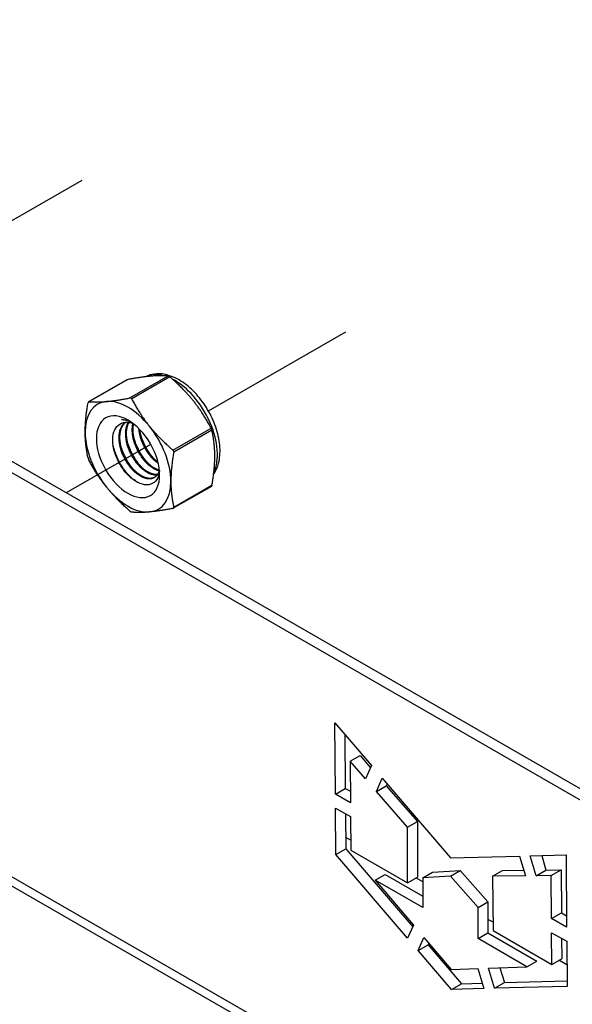
# Model space of a CAD drawing. Units: millimetres. Extents: x 26512 to 32812, y 25443 to 29898.
# Drawn here: x 28842 to 28956, y 25956 to 26159 of the extents above; entities that cross this region are included whole.
import ezdxf

# ---------------------------------------------------------------- set-up
doc = ezdxf.new("R2010")
doc.units = ezdxf.units.MM
doc.layers.add('Visible', color=7, linetype='Continuous', lineweight=35, true_color=0x22346e)

msp = doc.modelspace()

# ---------------------------------------------------------------- linework, layer by layer
at = {"layer": 'Visible', "color": 159, "lineweight": 25, "true_color": 0x22346e, "extrusion": (-0.707107, -0.407196, 0.578093)}
for p, q in [((29215.16, 25849.35), (28680.06, 26157.49)), ((29217.19, 25850.52), (28682.1, 26158.66)), ((28863.75, 26084.47), (28855.91, 26079.96)), ((28863.83, 26084.5), (28855.96, 26079.97)), ((28864.43, 26080.75), (28872.31, 26085.28)), ((28872.66, 26085.08), (28864.79, 26080.54)), ((28873.26, 26070.01), (28881.13, 26074.54)), ((28881.31, 26074.09), (28873.44, 26069.55)), ((28881.19, 26062.54), (28873.35, 26058.02)), ((28873.44, 26058.24), (28881.31, 26062.78)), ((28906.65, 26013.82), (28914.17, 26005.02)), ((28906.74, 25999.14), (28906.65, 26013.82)), ((28908.71, 26011.41), (28908.77, 26000.31)), ((28909.77, 26005.9), (28911.81, 26007.07)), ((28911.81, 26007.07), (28913.98, 26004.59)), ((28912.94, 26002.27), (28909.77, 26005.9)), ((28909.77, 26005.9), (28909.84, 25997.38)), ((28914.17, 26005.02), (28912.94, 26002.27)), ((28915.19, 25999.69), (28916.4, 26002.41)), ((28915.19, 25999.69), (28917.22, 26000.86)), ((28916.4, 26002.41), (28930.41, 25986.01)), ((28917.39, 26001.25), (28917.22, 26000.86)), ((28917.22, 26000.86), (28923.62, 25993.52)), ((28906.74, 25999.14), (28908.77, 26000.31)), ((28909.84, 25997.38), (28906.74, 25999.14)), ((28908.77, 26000.31), (28909.82, 25999.72)), ((28921.59, 25992.35), (28915.19, 25999.69)), ((28906.75, 25996.27), (28909.86, 25994.51)), ((28906.81, 25986.73), (28906.75, 25996.27)), ((28908.8, 25995.11), (28908.85, 25987.9)), ((28909.86, 25994.51), (28909.91, 25987.61)), ((28921.59, 25992.35), (28923.62, 25993.52)), ((28923.62, 25993.52), (28923.62, 25982.06)), ((28921.59, 25980.89), (28921.59, 25992.35)), ((28909.89, 25989.63), (28908.83, 25990.24)), ((28906.81, 25986.73), (28908.85, 25987.9)), ((28921.61, 25969.47), (28906.81, 25986.73)), ((28908.85, 25987.9), (28922.66, 25971.8)), ((28909.91, 25987.61), (28921.59, 25980.89)), ((28946.85, 25986.43), (28954.24, 25986.62)), ((28948.06, 25982.34), (28946.85, 25986.43)), ((28949.22, 25986.49), (28950.1, 25983.51)), ((28954.24, 25986.62), (28954.35, 25971.75)), ((28930.41, 25986.01), (28944.67, 25986.38)), ((28944.67, 25986.38), (28945.87, 25982.32)), ((28978.05, 25900.74), (28835.16, 25983.02)), ((28836.86, 25984), (28980.14, 25901.49)), ((28914.93, 25981.42), (28916.97, 25982.6)), ((28916.97, 25982.6), (28924.71, 25978.14)), ((28924.71, 25981.92), (28926.74, 25983.09)), ((28926.74, 25983.09), (28932.45, 25983.42)), ((28930.41, 25982.24), (28932.45, 25983.42)), ((28932.45, 25983.42), (28938.15, 25976.99)), ((28939.1, 25982.26), (28941.14, 25983.44)), ((28941.14, 25983.44), (28945.53, 25983.47)), ((28948.06, 25982.34), (28950.1, 25983.51)), ((28951.18, 25982.37), (28948.06, 25982.34)), ((28950.1, 25983.51), (28953.22, 25983.54)), ((28951.18, 25982.37), (28953.22, 25983.54)), ((28951.25, 25973.5), (28951.18, 25982.37)), ((28953.22, 25983.54), (28953.28, 25974.68)), ((28914.93, 25981.42), (28922.81, 25972.14)), ((28924.71, 25975.79), (28914.93, 25981.42)), ((28921.59, 25980.89), (28923.62, 25982.06)), ((28924.71, 25981.09), (28923.33, 25981.89)), ((28930.41, 25982.24), (28924.71, 25981.92)), ((28924.71, 25981.92), (28924.71, 25975.79)), ((28936.11, 25975.82), (28930.41, 25982.24)), ((28945.87, 25982.32), (28939.1, 25982.26)), ((28939.1, 25982.26), (28939.23, 25971.04)), ((28936.11, 25975.82), (28938.15, 25976.99)), ((28938.15, 25976.99), (28938.15, 25970.56)), ((28936.11, 25969.38), (28936.11, 25975.82)), ((28951.25, 25973.5), (28953.28, 25974.68)), ((28953.28, 25974.68), (28954.33, 25974.08)), ((28939.21, 25972.74), (28938.15, 25973.35)), ((28954.35, 25971.75), (28951.25, 25973.5)), ((28922.81, 25972.14), (28921.61, 25969.47)), ((28936.11, 25969.38), (28938.15, 25970.56)), ((28938.15, 25970.56), (28948.2, 25964.77)), ((28939.23, 25971.04), (28951.32, 25964.08)), ((28951.27, 25970.6), (28954.37, 25968.84)), ((28951.32, 25964.08), (28951.27, 25970.6)), ((28923.79, 25966.93), (28924.98, 25969.58)), ((28924.98, 25969.58), (28930.55, 25963.01)), ((28925.97, 25968.41), (28925.83, 25968.1)), ((28946.16, 25963.6), (28936.11, 25969.38)), ((28953.32, 25969.44), (28953.35, 25965.25)), ((28954.37, 25968.84), (28954.44, 25959.54)), ((28923.79, 25966.93), (28925.83, 25968.1)), ((28930.65, 25958.93), (28923.79, 25966.93)), ((28925.83, 25968.1), (28932.69, 25960.1)), ((28946.16, 25963.6), (28948.2, 25964.77)), ((28951.32, 25964.08), (28953.35, 25965.25)), ((28954.41, 25963.99), (28952.78, 25964.93)), ((28930.55, 25963.01), (28936.06, 25963.22)), ((28936.06, 25963.22), (28937.33, 25959.1)), ((28938.25, 25963.3), (28946.16, 25963.6)), ((28939.52, 25959.15), (28938.25, 25963.3)), ((28940.62, 25963.39), (28941.56, 25960.33)), ((28930.65, 25958.93), (28932.69, 25960.1)), ((28932.69, 25960.1), (28936.99, 25960.21)), ((28939.52, 25959.15), (28941.56, 25960.33)), ((28941.56, 25960.33), (28954.43, 25960.66)), ((28937.33, 25959.1), (28930.65, 25958.93)), ((28954.44, 25959.54), (28939.52, 25959.15))]:
    msp.add_line(p, q, dxfattribs=at)
at = {"layer": 'Visible', "color": 159, "lineweight": 25, "true_color": 0x22346e}
for p, q in [((28826.3, 26109.37), (28854.58, 26125.64)), ((28880.6, 26078.1), (28908.89, 26094.37)), ((28851.32, 26061.26), (28868.71, 26071.26))]:
    msp.add_line(p, q, dxfattribs=at)
for centre, start_param, end_param in [((28873.63, 26074.18), -0.52925, -0.038969), ((28873.63, 26074.18), 3.50964, 5.552406), ((28864.02, 26068.64), -0.259866, 0.787332), ((28864.02, 26068.64), -1.307063, -0.259866), ((28864.02, 26068.64), 0.787332, 1.834529), ((28864.02, 26068.64), 3.928925, 4.976122), ((28864.02, 26068.64), 2.881727, 3.928925), ((28864.02, 26068.64), 1.834529, 2.881727)]:
    msp.add_ellipse(centre, major_axis=(-6.23, 10.81), ratio=0.578093, start_param=start_param, end_param=end_param, dxfattribs=at)
at = {"layer": 'Visible', "color": 159, "lineweight": 25, "true_color": 0x22346e, "extrusion": (1.91779e-16, 1.42753e-17, -1)}
msp.add_ellipse((28864.02, 26068.64), major_axis=(-4.6, 7.99), ratio=0.578093, dxfattribs=at)
at = {"layer": 'Visible', "color": 159, "lineweight": 25, "true_color": 0x22346e, "extrusion": (4.18487e-16, 6.7897e-17, -1)}
msp.add_ellipse((28865.11, 26069.27), major_axis=(-3.83, 6.66), ratio=0.578093, start_param=0.314154, end_param=0.692121, dxfattribs=at)
at = {"layer": 'Visible', "color": 159, "lineweight": 25, "true_color": 0x22346e}
for points, knots in [([(28881.65, 26065.02), (28882.12, 26065.7), (28882.46, 26066.48), (28882.94, 26068.33), (28883.02, 26069.43), (28882.88, 26071.77), (28882.63, 26073.02), (28881.86, 26075.5), (28881.32, 26076.72), (28880.03, 26079.05), (28879.27, 26080.15), (28877.58, 26082.12), (28876.65, 26083), (28874.68, 26084.43), (28873.64, 26084.99), (28871.56, 26085.67), (28870.52, 26085.81), (28868.86, 26085.6), (28868.22, 26085.42), (28867.64, 26085.12)], [5.7612, 5.7612, 5.7612, 5.7612, 6.029397, 6.029397, 6.355629, 6.355629, 6.699897, 6.699897, 7.041529, 7.041529, 7.380957, 7.380957, 7.722037, 7.722037, 8.066396, 8.066396, 8.396974, 8.396974, 8.607669, 8.607669, 8.607669, 8.607669]), ([(28863.75, 26084.47), (28863.76, 26084.48), (28863.77, 26084.49), (28863.8, 26084.5), (28863.82, 26084.5), (28863.83, 26084.5)], [-0.035518556, -0.035518556, -0.035518556, -0.035518556, -0.031952263, -0.031952263, -0.029009925, -0.029009925, -0.029009925, -0.029009925]), ([(28872.31, 26085.28), (28872.31, 26085.28), (28872.32, 26085.28), (28872.37, 26085.27), (28872.41, 26085.25), (28872.51, 26085.19), (28872.56, 26085.16), (28872.63, 26085.1), (28872.64, 26085.09), (28872.66, 26085.08)], [-0.0553943, -0.0553943, -0.0553943, -0.0553943, -0.05245197, -0.05245197, -0.04220211, -0.04220211, -0.03195226, -0.03195226, -0.02900992, -0.02900992, -0.02900992, -0.02900992]), ([(28855.96, 26079.97), (28855.95, 26079.97), (28855.95, 26079.97), (28855.91, 26079.96), (28855.88, 26079.94), (28855.83, 26079.87), (28855.81, 26079.83), (28855.79, 26079.75), (28855.79, 26079.74), (28855.79, 26079.72)], [-0.13590695, -0.13590695, -0.13590695, -0.13590695, -0.13296461, -0.13296461, -0.12271476, -0.12271476, -0.11246491, -0.11246491, -0.10952257, -0.10952257, -0.10952257, -0.10952257]), ([(28864.79, 26080.54), (28864.78, 26080.56), (28864.77, 26080.58), (28864.72, 26080.64), (28864.68, 26080.69), (28864.59, 26080.74), (28864.53, 26080.75), (28864.46, 26080.75), (28864.45, 26080.75), (28864.43, 26080.75)], [-0.13590695, -0.13590695, -0.13590695, -0.13590695, -0.13296461, -0.13296461, -0.12271476, -0.12271476, -0.11246491, -0.11246491, -0.10952257, -0.10952257, -0.10952257, -0.10952257]), ([(28870.5, 26065.68), (28870.47, 26065.34), (28870.4, 26065.02), (28870.11, 26064.14), (28869.8, 26063.67), (28869.18, 26063.19), (28868.94, 26063.06), (28868.43, 26062.89), (28868.16, 26062.85), (28867.32, 26062.85), (28866.71, 26063.02), (28865.43, 26063.65), (28864.78, 26064.12), (28863.58, 26065.31), (28863.03, 26066), (28862.32, 26067.14), (28862.1, 26067.54), (28861.51, 26068.77), (28861.22, 26069.62), (28860.96, 26070.86), (28860.91, 26071.26), (28860.84, 26072.43), (28860.92, 26073.14), (28861.32, 26074.34), (28861.63, 26074.82), (28862.42, 26075.48), (28862.91, 26075.7), (28864, 26075.77), (28864.52, 26075.68), (28865.06, 26075.48)], [-2.063027, -2.063027, -2.063027, -2.063027, -1.978814, -1.978814, -1.807309, -1.807309, -1.720379, -1.720379, -1.634922, -1.634922, -1.46774, -1.46774, -1.296576, -1.296576, -1.133226, -1.133226, -1.05156, -1.05156, -0.886353, -0.886353, -0.8059, -0.8059, -0.643584, -0.643584, -0.486434, -0.486434, -0.338331, -0.338331, -0.220334, -0.220334, -0.220334, -0.220334]), ([(28864.71, 26075.73), (28864.62, 26075.78), (28864.52, 26075.82), (28863.82, 26076.1), (28863.22, 26076.25), (28862.65, 26076.28)], [-0.1418872, -0.1418872, -0.1418872, -0.1418872, -0.1236239, -0.1236239, -0.000001, -0.000001, -0.000001, -0.000001]), ([(28881.13, 26074.54), (28881.14, 26074.53), (28881.15, 26074.51), (28881.19, 26074.43), (28881.22, 26074.37), (28881.26, 26074.25), (28881.28, 26074.19), (28881.3, 26074.12), (28881.3, 26074.1), (28881.31, 26074.09)], [-0.0553943, -0.0553943, -0.0553943, -0.0553943, -0.05245197, -0.05245197, -0.04220211, -0.04220211, -0.03195226, -0.03195226, -0.02900992, -0.02900992, -0.02900992, -0.02900992]), ([(28868.1, 26067.37), (28867.72, 26067.78), (28867.35, 26068.24), (28866.47, 26069.53), (28866, 26070.42), (28865.53, 26071.61), (28865.44, 26071.89), (28865.35, 26072.17)], [9.1432105, 9.1432105, 9.1432105, 9.1432105, 9.2372509, 9.2372509, 9.3913087, 9.3913087, 9.4385794, 9.4385794, 9.4385794, 9.4385794]), ([(28869.45, 26068.15), (28869.18, 26068.45), (28868.91, 26068.77), (28868.09, 26069.88), (28867.59, 26070.74), (28867.01, 26072.07), (28866.84, 26072.51), (28866.71, 26072.95)], [11.6571416, 11.6571416, 11.6571416, 11.6571416, 11.7252457, 11.7252457, 11.8785629, 11.8785629, 11.9525392, 11.9525392, 11.9525392, 11.9525392]), ([(28866.03, 26063.35), (28865.37, 26063.74), (28864.71, 26064.28), (28863.44, 26065.64), (28862.85, 26066.46), (28861.87, 26068.2), (28861.48, 26069.12), (28861.08, 26070.49), (28860.98, 26070.94), (28860.91, 26071.38)], [1.4382965, 1.4382965, 1.4382965, 1.4382965, 1.5898667, 1.5898667, 1.7497168, 1.7497168, 1.9035079, 1.9035079, 1.9801627, 1.9801627, 1.9801627, 1.9801627]), ([(28865.38, 26065.8), (28864.82, 26066.42), (28864.29, 26067.13), (28863.34, 26068.74), (28862.94, 26069.65), (28862.64, 26070.58), (28862.64, 26070.59), (28862.63, 26070.61)], [4.1138811, 4.1138811, 4.1138811, 4.1138811, 4.2536853, 4.2536853, 4.407033, 4.407033, 4.4095804, 4.4095804, 4.4095804, 4.4095804]), ([(28866.74, 26066.58), (28866.26, 26067.11), (28865.81, 26067.7), (28864.87, 26069.18), (28864.43, 26070.09), (28864.07, 26071.14), (28864.03, 26071.26), (28863.99, 26071.39)], [6.6291449, 6.6291449, 6.6291449, 6.6291449, 6.7483049, 6.7483049, 6.9037853, 6.9037853, 6.9245998, 6.9245998, 6.9245998, 6.9245998]), ([(28873.44, 26069.55), (28873.44, 26069.57), (28873.44, 26069.59), (28873.44, 26069.67), (28873.43, 26069.74), (28873.39, 26069.86), (28873.35, 26069.92), (28873.29, 26069.98), (28873.27, 26070), (28873.26, 26070.01)], [-0.13590695, -0.13590695, -0.13590695, -0.13590695, -0.13296461, -0.13296461, -0.12271476, -0.12271476, -0.11246491, -0.11246491, -0.10952257, -0.10952257, -0.10952257, -0.10952257]), ([(28855.79, 26068.41), (28855.79, 26068.39), (28855.79, 26068.38), (28855.81, 26068.31), (28855.83, 26068.25), (28855.88, 26068.13), (28855.91, 26068.06), (28855.95, 26067.99), (28855.95, 26067.97), (28855.96, 26067.95)], [-0.13590695, -0.13590695, -0.13590695, -0.13590695, -0.13296461, -0.13296461, -0.12271476, -0.12271476, -0.11246491, -0.11246491, -0.10952257, -0.10952257, -0.10952257, -0.10952257]), ([(28881.31, 26062.78), (28881.3, 26062.76), (28881.3, 26062.74), (28881.28, 26062.67), (28881.26, 26062.62), (28881.22, 26062.57), (28881.21, 26062.55), (28881.19, 26062.54)], [-0.0553943, -0.0553943, -0.0553943, -0.0553943, -0.05245197, -0.05245197, -0.04220211, -0.04220211, -0.03551856, -0.03551856, -0.03551856, -0.03551856]), ([(28864.79, 26057.22), (28864.78, 26057.22), (28864.77, 26057.22), (28864.72, 26057.23), (28864.68, 26057.25), (28864.59, 26057.3), (28864.53, 26057.34), (28864.46, 26057.39), (28864.45, 26057.41), (28864.43, 26057.42)], [0.10952257, 0.10952257, 0.10952257, 0.10952257, 0.11246491, 0.11246491, 0.12271476, 0.12271476, 0.13296461, 0.13296461, 0.13590695, 0.13590695, 0.13590695, 0.13590695]), ([(28873.26, 26057.99), (28873.27, 26058), (28873.29, 26058), (28873.35, 26058.02), (28873.39, 26058.05), (28873.43, 26058.11), (28873.44, 26058.16), (28873.44, 26058.22), (28873.44, 26058.23), (28873.44, 26058.24)], [-0.13590695, -0.13590695, -0.13590695, -0.13590695, -0.13296461, -0.13296461, -0.12271476, -0.12271476, -0.11246491, -0.11246491, -0.10952257, -0.10952257, -0.10952257, -0.10952257])]:
    msp.add_open_spline(points, degree=3, knots=knots, dxfattribs=at)
for points, weights in [([(28868.66, 26085.23), (28866.68, 26085.05), (28863.83, 26084.5)], [2.26470920953, 2.26470920953, 2.11326377338]), ([(28872.31, 26085.28), (28870.64, 26085.41), (28868.66, 26085.23)], [2.11326377338, 2.26470920953, 2.26470920953]), ([(28877.48, 26080.15), (28875.51, 26082.61), (28872.66, 26085.08)], [2.26470920953, 2.26470920953, 2.11326377338]), ([(28855.2, 26073.72), (28855.2, 26076.36), (28855.79, 26079.72)], [2.26470920953, 2.26470920953, 2.11326377338]), ([(28855.96, 26079.97), (28857.63, 26079.84), (28859.61, 26080.02)], [2.11326377338, 2.26470920953, 2.26470920953]), ([(28859.61, 26080.02), (28861.59, 26080.2), (28864.43, 26080.75)], [2.26470920953, 2.26470920953, 2.11326377338]), ([(28864.79, 26080.54), (28866.46, 26077.39), (28868.43, 26074.94)], [2.11326377338, 2.26470920953, 2.26470920953]), ([(28881.13, 26074.54), (28879.46, 26077.69), (28877.48, 26080.15)], [2.11326377338, 2.26470920953, 2.26470920953]), ([(28855.79, 26068.41), (28855.2, 26071.09), (28855.2, 26073.72)], [2.11326377338, 2.26470920953, 2.26470920953]), ([(28868.43, 26074.94), (28870.41, 26072.48), (28873.26, 26070.01)], [2.26470920953, 2.26470920953, 2.11326377338]), ([(28881.9, 26068.77), (28881.9, 26071.41), (28881.31, 26074.09)], [2.26470920953, 2.26470920953, 2.11326377338]), ([(28873.44, 26069.55), (28872.85, 26066.2), (28872.85, 26063.56)], [2.11326377338, 2.26470920953, 2.26470920953]), ([(28859.61, 26062.35), (28857.63, 26064.8), (28855.96, 26067.95)], [2.26470920953, 2.26470920953, 2.11326377338]), ([(28881.31, 26062.78), (28881.9, 26066.13), (28881.9, 26068.77)], [2.11326377338, 2.26470920953, 2.26470920953]), ([(28872.85, 26063.56), (28872.85, 26060.92), (28873.44, 26058.24)], [2.26470920953, 2.26470920953, 2.11326377338]), ([(28864.43, 26057.42), (28861.59, 26059.89), (28859.61, 26062.35)], [2.11326377338, 2.26470920953, 2.26470920953]), ([(28873.26, 26057.99), (28870.41, 26057.45), (28868.43, 26057.26)], [2.11326377338, 2.26470920953, 2.26470920953]), ([(28868.43, 26057.26), (28866.46, 26057.08), (28864.79, 26057.22)], [2.26470920953, 2.26470920953, 2.11326377338])]:
    msp.add_rational_spline(points, weights, degree=2, dxfattribs=at)
for points, weights, knots in [([(28870.49, 26065.87), (28870.22, 26064.79), (28869.44, 26064.34), (28868.2, 26063.62), (28866.4, 26064.75), (28864.6, 26065.88), (28863.35, 26068.24), (28862.1, 26070.6), (28862.19, 26072.82), (28862.26, 26074.85), (28863.48, 26075.73)], [0.964845860035, 0.951422798606, 1, 0.923879532511, 1, 0.923879532511, 1, 0.923879532511, 1, 0.930275318876, 0.988283199525], [0.33835886, 0.33835886, 0.33835886, 0.34722222, 0.34722222, 0.36111111, 0.36111111, 0.375, 0.375, 0.38888889, 0.38888889, 0.40161081, 0.40161081, 0.40161081]), ([(28869.52, 26064.39), (28868.29, 26063.76), (28866.57, 26064.85), (28864.77, 26065.98), (28863.52, 26068.34), (28862.27, 26070.7), (28862.36, 26072.92), (28862.43, 26074.83), (28863.52, 26075.74)], [0.994270483838, 0.926861073744, 1, 0.923879532511, 1, 0.923879532511, 1, 0.934054950543, 0.982369565834], [0.34776623, 0.34776623, 0.34776623, 0.36111111, 0.36111111, 0.375, 0.375, 0.38888889, 0.38888889, 0.40092118, 0.40092118, 0.40092118]), ([(28870.03, 26064.87), (28868.99, 26064.75), (28867.75, 26065.53), (28865.96, 26066.67), (28864.71, 26069.02), (28863.46, 26071.38), (28863.55, 26073.61), (28863.59, 26074.86), (28864.11, 26075.72)], [0.968368823246, 0.946297151007, 1, 0.923879532511, 1, 0.923879532511, 1, 0.955744898547, 0.962948072883], [0.46242364, 0.46242364, 0.46242364, 0.47222222, 0.47222222, 0.48611111, 0.48611111, 0.5, 0.5, 0.50807476, 0.50807476, 0.50807476]), ([(28870.1, 26064.96), (28869.1, 26064.89), (28867.92, 26065.63), (28866.13, 26066.76), (28864.88, 26069.12), (28863.63, 26071.48), (28863.72, 26073.7), (28863.76, 26074.87), (28864.22, 26075.7)], [0.966269277603, 0.949103013789, 1, 0.923879532511, 1, 0.923879532511, 1, 0.958601774404, 0.962232517732], [0.46293559, 0.46293559, 0.46293559, 0.47222222, 0.47222222, 0.48611111, 0.48611111, 0.5, 0.5, 0.50755349, 0.50755349, 0.50755349]), ([(28870.45, 26065.72), (28869.8, 26065.88), (28869.11, 26066.31), (28867.31, 26067.45), (28866.07, 26069.8), (28864.82, 26072.16), (28864.9, 26074.39), (28864.93, 26074.97), (28865.05, 26075.48)], [0.963452802461, 0.969528343964, 1, 0.923879532511, 1, 0.923879532511, 1, 0.978857826809, 0.969459971592], [0.5777735, 0.5777735, 0.5777735, 0.58333333, 0.58333333, 0.59722222, 0.59722222, 0.61111111, 0.61111111, 0.6149687, 0.6149687, 0.6149687]), ([(28870.48, 26065.86), (28869.9, 26066.02), (28869.28, 26066.41), (28867.48, 26067.55), (28866.24, 26069.9), (28864.99, 26072.26), (28865.07, 26074.49), (28865.09, 26074.96), (28865.18, 26075.39)], [0.964939061145, 0.972624047446, 1, 0.923879532511, 1, 0.923879532511, 1, 0.982740190614, 0.97330747504], [0.57833834, 0.57833834, 0.57833834, 0.58333333, 0.58333333, 0.59722222, 0.59722222, 0.61111111, 0.61111111, 0.61426032, 0.61426032, 0.61426032]), ([(28870.26, 26067.24), (28868.59, 26068.39), (28867.42, 26070.59), (28866.41, 26072.5), (28866.27, 26074.41)], [0.990926584914, 0.928724632753, 1, 0.93728730338, 0.977907716687], [0.69532848, 0.69532848, 0.69532848, 0.70833333, 0.70833333, 0.71977585, 0.71977585, 0.71977585]), ([(28870.19, 26067.5), (28868.66, 26068.66), (28867.59, 26070.68), (28866.67, 26072.43), (28866.47, 26074.21)], [0.982415548154, 0.934023587342, 1, 0.942342103892, 0.972030833291], [0.69629532, 0.69629532, 0.69629532, 0.70833333, 0.70833333, 0.71885355, 0.71885355, 0.71885355])]:
    msp.add_rational_spline(points, weights, degree=2, knots=knots, dxfattribs=at)

doc.saveas('drawing.dxf')
